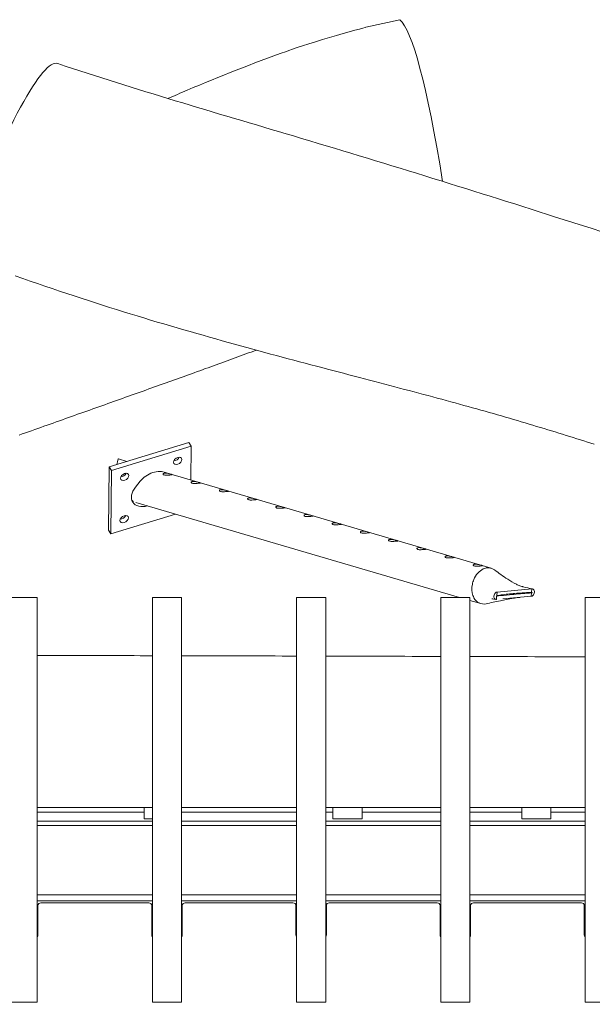
# Model space of a CAD drawing. Units: millimetres. Extents: x 85 to 7749, y -1051 to 11307.
# Drawn here: x 2164 to 2361, y 9447 to 9786 of the extents above; entities that cross this region are included whole.
import ezdxf

# ---------------------------------------------------------------- set-up
doc = ezdxf.new("R2010")
doc.units = ezdxf.units.MM
doc.header["$MEASUREMENT"] = 0
for name, color, linetype, lineweight in [('0_Pen_No__1', 7, 'Continuous', 13), ('0_Pen_No__2', 8, 'Continuous', 15), ('0_Pen_No__46', 5, 'Continuous', 35)]:
    doc.layers.add(name, color=color, linetype=linetype, lineweight=lineweight)
doc.layers.add('0_Pen_No__5', color=7, linetype='Continuous', lineweight=25, true_color=0x40a5ff)
doc.styles.add('GENERATED_STYLE_1', font='txt')
doc.dimstyles.new('GENERATED_STYLE__1', dxfattribs={"dimtxt": 30, "dimasz": 38, "dimexe": 0.18, "dimexo": 4, "dimgap": 0.09, "dimtad": 1, "dimtih": 1, "dimtoh": 1, "dimdec": 0, "dimzin": 0, "dimdsep": 46, "dimtxsty": 'GENERATED_STYLE_1', "dimblk": 'ARROWHEAD_1', "dimblk1": 'ARROWHEAD_1', "dimblk2": 'ARROWHEAD_1', "dimcen": 0.09, "dimclrd": 8, "dimclre": 8, "dimclrt": 5, "dimadec": 0, "dimazin": 0, "dimtfac": 1, "dimtdec": 4, "dimtmove": 0, "dimatfit": 3, "dimfxl": 0, "dimtolj": 1, "dimtzin": 0, "dimarcsym": 0})

# ---------------------------------------------------------------- blocks, each defined once
blk = doc.blocks.new('*D53')
at = {"layer": '0_Pen_No__2', "linetype": 'Continuous'}
for p, q in [((1353.45, 9162.63), (1353.45, 9190.13)), ((3175.45, 9162.63), (3175.45, 9190.13)), ((1333.45, 9152.63), (1343.45, 9152.63)), ((1363.45, 9152.63), (3165.45, 9152.63)), ((3185.45, 9152.63), (3195.45, 9152.63)), ((1353.45, 9115.13), (1353.45, 9142.63)), ((3175.45, 9115.13), (3175.45, 9142.63))]:
    blk.add_line(p, q, dxfattribs=at)
at = {"layer": '0_Pen_No__5', "linetype": 'Continuous'}
for centre in [(1353.45, 9152.63), (3175.45, 9152.63)]:
    blk.add_circle(centre, 10, dxfattribs=at)
at = {"layer": '0_Pen_No__46', "insert": (2212.97, 9158.63), "char_height": 30, "attachment_point": 7, "style": 'GENERATED_STYLE_1'}
blk.add_mtext('\\A1;{\\fArial|b0|i0|c0|p34;1,820}', dxfattribs=at)
blk = doc.blocks.new('ARROWHEAD_1')
at = {"color": 0, "linetype": 'Continuous', "lineweight": 0}
blk.add_line((0, 0), (-1, 0), dxfattribs=at)
blk.add_circle((0, 0), 0.25, dxfattribs=at)

msp = doc.modelspace()

# ---------------------------------------------------------------- linework, layer by layer
at = {"layer": '0_Pen_No__1', "linetype": 'Continuous'}
for p, q in [((2222.32, 9640.13), (2194.95, 9631.83)), ((2223.14, 9638.87), (2195.77, 9630.57)), ((2222.32, 9640.13), (2223.14, 9638.87)), ((2223.01, 9627.26), (2223.14, 9638.87)), ((2198.22, 9634.53), (2201.08, 9633.69)), ((2194.95, 9631.83), (2194.71, 9610.08)), ((2194.95, 9631.83), (2195.77, 9630.57)), ((2195.77, 9630.57), (2195.53, 9608.82)), ((2213.04, 9630.18), (2326.38, 9596.95)), ((2204.01, 9624.82), (2205.64, 9626.83)), ((2204.08, 9619.58), (2315.45, 9586.93)), ((2195.53, 9608.82), (2217.78, 9615.56)), ((2194.71, 9610.08), (2195.53, 9608.82)), ((2160.22, 9586.93), (2170.22, 9586.93)), ((2170.22, 9586.93), (2170.22, 9586.74)), ((2170.22, 9586.74), (2170.22, 9567.82)), ((2209.84, 9586.74), (2209.84, 9586.93)), ((2209.84, 9586.93), (2219.84, 9586.93)), ((2209.84, 9567.82), (2209.84, 9586.74)), ((2219.84, 9586.93), (2219.84, 9586.74)), ((2219.84, 9586.74), (2219.84, 9567.82)), ((2259.45, 9586.74), (2259.45, 9586.93)), ((2259.45, 9586.93), (2269.45, 9586.93)), ((2259.45, 9567.82), (2259.45, 9586.74)), ((2269.45, 9586.93), (2269.45, 9586.74)), ((2269.45, 9586.74), (2269.45, 9567.82)), ((2309.07, 9586.74), (2309.07, 9586.93)), ((2309.07, 9586.93), (2319.07, 9586.93)), ((2309.07, 9567.82), (2309.07, 9586.74)), ((2319.07, 9586.93), (2319.07, 9586.74)), ((2319.07, 9586.74), (2319.07, 9567.82)), ((2328.23, 9587.24), (2328.23, 9586.18)), ((2328.34, 9587.63), (2328.41, 9588.73)), ((2328.41, 9588.73), (2340.37, 9589.85)), ((2340.19, 9587.3), (2330.39, 9586.38)), ((2340.29, 9588.47), (2340.19, 9587.3)), ((2340.3, 9588.67), (2340.37, 9589.85)), ((2358.68, 9586.74), (2358.68, 9586.93)), ((2358.68, 9586.93), (2368.68, 9586.93)), ((2358.68, 9567.82), (2358.68, 9586.74)), ((2319.07, 9585.86), (2322.81, 9584.77)), ((2170.22, 9567.82), (2170.22, 9566.42)), ((2170.22, 9566.42), (2170.22, 9448.19)), ((2209.84, 9566.42), (2209.84, 9567.82)), ((2209.84, 9448.19), (2209.84, 9566.42)), ((2219.84, 9567.82), (2219.84, 9566.42)), ((2219.84, 9566.42), (2219.84, 9448.19)), ((2259.45, 9566.42), (2259.45, 9567.82)), ((2259.45, 9448.19), (2259.45, 9566.42)), ((2269.45, 9567.82), (2269.45, 9566.42)), ((2269.45, 9566.42), (2269.45, 9448.19)), ((2309.07, 9566.42), (2309.07, 9567.82)), ((2309.07, 9448.19), (2309.07, 9566.42)), ((2319.07, 9567.82), (2319.07, 9566.42)), ((2319.07, 9566.42), (2319.07, 9448.19)), ((2358.68, 9566.42), (2358.68, 9567.82)), ((2358.68, 9448.19), (2358.68, 9566.42)), ((2209.84, 9514.63), (2170.22, 9514.63)), ((2170.22, 9513.08), (2206.95, 9513.08)), ((2206.95, 9510.76), (2206.95, 9514.63)), ((2259.45, 9514.63), (2219.84, 9514.63)), ((2219.84, 9513.08), (2259.45, 9513.08)), ((2309.07, 9514.63), (2269.45, 9514.63)), ((2269.45, 9513.08), (2271.95, 9513.08)), ((2271.95, 9510.76), (2271.95, 9514.63)), ((2281.95, 9514.63), (2281.95, 9510.76)), ((2281.95, 9513.08), (2309.07, 9513.08)), ((2358.68, 9514.63), (2319.07, 9514.63)), ((2319.07, 9513.08), (2336.95, 9513.08)), ((2336.95, 9510.76), (2336.95, 9514.63)), ((2346.95, 9514.63), (2346.95, 9510.76)), ((2346.95, 9513.08), (2358.68, 9513.08)), ((2170.22, 9510.03), (2209.84, 9510.03)), ((2206.95, 9510.76), (2209.84, 9510.76)), ((2219.84, 9510.03), (2259.45, 9510.03)), ((2269.45, 9510.03), (2309.07, 9510.03)), ((2271.95, 9510.76), (2281.95, 9510.76)), ((2319.07, 9510.03), (2358.68, 9510.03)), ((2336.95, 9510.76), (2346.95, 9510.76)), ((2170.22, 9508.48), (2209.84, 9508.48)), ((2219.84, 9508.48), (2259.45, 9508.48)), ((2269.45, 9508.48), (2309.07, 9508.48)), ((2319.07, 9508.48), (2358.68, 9508.48)), ((2170.22, 9484.63), (2209.84, 9484.63)), ((2170.22, 9482.63), (2209.84, 9482.63)), ((2208.59, 9481.92), (2171.47, 9481.92)), ((2219.84, 9484.63), (2259.45, 9484.63)), ((2219.84, 9482.63), (2259.45, 9482.63)), ((2258.2, 9481.92), (2221.09, 9481.92)), ((2269.45, 9484.63), (2309.07, 9484.63)), ((2269.45, 9482.63), (2309.07, 9482.63)), ((2307.82, 9481.92), (2270.7, 9481.92)), ((2319.07, 9484.63), (2358.68, 9484.63)), ((2319.07, 9482.63), (2358.68, 9482.63)), ((2357.43, 9481.92), (2320.32, 9481.92)), ((2170.47, 9481.02), (2170.47, 9470.86)), ((2209.59, 9470.86), (2209.59, 9481.02)), ((2220.09, 9481.02), (2220.09, 9470.86)), ((2259.2, 9470.86), (2259.2, 9481.02)), ((2269.7, 9481.02), (2269.7, 9470.86)), ((2308.82, 9470.86), (2308.82, 9481.02)), ((2319.32, 9481.02), (2319.32, 9470.86)), ((2358.43, 9470.86), (2358.43, 9481.02)), ((2160.22, 9447.76), (2170.22, 9447.76)), ((2170.22, 9448.19), (2170.22, 9447.76)), ((2209.84, 9447.76), (2209.84, 9448.19)), ((2209.84, 9447.76), (2219.84, 9447.76)), ((2219.84, 9448.19), (2219.84, 9447.76)), ((2259.45, 9447.76), (2259.45, 9448.19)), ((2259.45, 9447.76), (2269.45, 9447.76)), ((2269.45, 9448.19), (2269.45, 9447.76)), ((2309.07, 9447.76), (2309.07, 9448.19)), ((2309.07, 9447.76), (2319.07, 9447.76)), ((2319.07, 9448.19), (2319.07, 9447.76)), ((2358.68, 9447.76), (2358.68, 9448.19)), ((2358.68, 9447.76), (2368.68, 9447.76))]:
    msp.add_line(p, q, dxfattribs=at)
at = {"layer": '0_Pen_No__1', "linetype": 'Continuous', "flags": 128}
for points in [[(2162.65, 9697.49), (2165.23, 9696.58), (2167.79, 9695.68), (2170.33, 9694.79), (2172.87, 9693.92), (2175.39, 9693.06), (2177.9, 9692.21), (2180.39, 9691.38), (2182.87, 9690.56), (2185.33, 9689.75), (2187.79, 9688.95), (2190.22, 9688.17), (2192.65, 9687.39), (2195.06, 9686.63), (2197.45, 9685.88), (2199.84, 9685.14), (2202.2, 9684.41), (2204.55, 9683.69), (2206.89, 9682.98), (2209.22, 9682.28), (2211.52, 9681.59), (2213.82, 9680.91), (2216.1, 9680.23), (2218.36, 9679.57), (2220.61, 9678.92), (2222.84, 9678.27), (2225.06, 9677.64), (2227.27, 9677.01), (2229.45, 9676.39), (2231.63, 9675.78), (2233.79, 9675.17), (2235.93, 9674.58), (2238.06, 9673.99), (2240.17, 9673.4), (2242.27, 9672.83), (2244.35, 9672.26), (2246.42, 9671.7), (2248.47, 9671.14), (2250.5, 9670.59), (2252.53, 9670.05), (2254.53, 9669.51), (2256.52, 9668.98), (2258.5, 9668.45), (2260.46, 9667.93), (2262.4, 9667.42), (2264.33, 9666.91), (2266.25, 9666.4), (2268.15, 9665.9), (2270.03, 9665.41), (2271.9, 9664.92), (2273.76, 9664.43), (2275.6, 9663.95), (2277.42, 9663.47), (2279.23, 9662.99), (2281.03, 9662.52), (2282.81, 9662.06), (2284.58, 9661.59), (2286.33, 9661.13), (2288.07, 9660.68), (2289.79, 9660.23), (2291.5, 9659.78), (2293.19, 9659.33), (2294.88, 9658.89), (2296.54, 9658.44), (2298.2, 9658.01), (2299.84, 9657.57), (2301.46, 9657.14), (2303.07, 9656.71), (2304.67, 9656.28), (2306.26, 9655.85), (2307.83, 9655.43), (2309.39, 9655.01), (2310.94, 9654.59), (2312.47, 9654.17), (2313.99, 9653.75), (2315.5, 9653.34), (2317, 9652.93), (2318.48, 9652.52), (2319.95, 9652.11), (2321.42, 9651.7), (2322.86, 9651.29), (2324.3, 9650.89), (2325.73, 9650.48), (2327.14, 9650.08), (2328.55, 9649.68), (2329.94, 9649.28), (2331.32, 9648.88), (2332.69, 9648.48), (2334.06, 9648.09), (2335.41, 9647.69), (2336.75, 9647.29), (2338.08, 9646.9), (2339.4, 9646.51), (2340.72, 9646.11), (2342.02, 9645.72), (2343.32, 9645.33), (2344.61, 9644.94), (2345.89, 9644.55), (2347.16, 9644.16), (2348.42, 9643.78), (2349.68, 9643.39), (2350.92, 9643), (2352.17, 9642.62), (2353.4, 9642.23), (2354.63, 9641.85), (2355.85, 9641.46), (2357.06, 9641.08), (2358.27, 9640.7), (2359.48, 9640.31), (2360.68, 9639.93), (2361.87, 9639.55)], [(2245.58, 9671.93), (2244.68, 9671.6), (2243.78, 9671.27), (2242.87, 9670.94), (2241.96, 9670.61), (2241.05, 9670.27), (2240.14, 9669.94), (2239.22, 9669.61), (2238.31, 9669.27), (2237.39, 9668.94), (2236.46, 9668.6), (2235.54, 9668.26), (2234.61, 9667.93), (2233.67, 9667.59), (2232.74, 9667.25), (2231.8, 9666.91), (2230.86, 9666.57), (2229.92, 9666.23), (2228.98, 9665.89), (2228.03, 9665.55), (2227.08, 9665.2), (2226.13, 9664.86), (2225.18, 9664.52), (2224.22, 9664.17), (2223.26, 9663.83), (2222.3, 9663.48), (2221.34, 9663.13), (2220.37, 9662.79), (2219.4, 9662.44), (2218.43, 9662.09), (2217.46, 9661.74), (2216.48, 9661.39), (2215.5, 9661.04), (2214.52, 9660.69), (2213.54, 9660.33), (2212.55, 9659.98), (2211.57, 9659.63), (2210.58, 9659.27), (2209.59, 9658.92), (2208.59, 9658.56), (2207.6, 9658.21), (2206.6, 9657.85), (2205.6, 9657.49), (2204.59, 9657.14), (2203.59, 9656.78), (2202.58, 9656.42), (2201.57, 9656.06), (2200.56, 9655.7), (2199.55, 9655.34), (2198.53, 9654.97), (2197.52, 9654.61), (2196.5, 9654.25), (2195.48, 9653.89), (2194.45, 9653.52), (2193.43, 9653.16), (2192.4, 9652.79), (2191.37, 9652.43), (2190.34, 9652.06), (2189.31, 9651.69), (2188.27, 9651.32), (2187.24, 9650.96), (2186.2, 9650.59), (2185.16, 9650.22), (2184.11, 9649.85), (2183.07, 9649.48), (2182.02, 9649.1), (2180.98, 9648.73), (2179.93, 9648.36), (2178.87, 9647.99), (2177.82, 9647.61), (2176.77, 9647.24), (2175.71, 9646.87), (2174.65, 9646.49), (2173.59, 9646.11), (2172.53, 9645.74), (2171.46, 9645.36), (2170.4, 9644.98), (2169.33, 9644.61), (2168.26, 9644.23), (2167.19, 9643.85), (2166.12, 9643.47), (2165.05, 9643.09), (2163.97, 9642.71)]]:
    msp.add_lwpolyline(points, dxfattribs=at)
at = {"layer": '0_Pen_No__1', "linetype": 'Continuous'}
for centre, major_axis, ratio, start_param, end_param in [((2197.59, 9628.1), (-0.62, -6.43), 0.088697, 3.124599, 3.93704), ((2217.72, 9635.12), (-1.34, -0.87), 0.65953, 0.792803, 2.348789), ((2199.47, 9629.59), (-1.34, -0.87), 0.65953, 0.792803, 2.348789), ((2210.15, 9625.19), (-5.45, -3.54), 0.65953, 3.515785, 5.173089), ((2208.52, 9623.17), (-5.45, -3.54), 0.65953, 5.173089, 7.392818), ((2207.71, 9624.43), (-5.45, -3.54), 0.65953, 0.176252, 0.320082), ((2199.31, 9615.09), (-1.34, -0.87), 0.65953, 0.792803, 2.348789), ((2324.6, 9590.86), (-1.79, -6.09), 0.73866, 2.865571, 4.569395), ((2324.6, 9590.86), (-1.79, -6.09), 0.73866, 4.834595, 5.481486), ((2324.6, 9590.86), (-1.79, -6.09), 0.73866, 4.569395, 4.834595), ((2340.28, 9588.58), (-0.37, -1.25), 0.73866, 0.285809, 3.427402), ((2324.6, 9590.86), (-1.79, -6.09), 0.73866, 5.481486, 5.634447), ((2324.6, 9590.86), (-1.79, -6.09), 0.73866, 5.634447, 6.666346), ((2328.32, 9587.45), (-0.37, -1.25), 0.73866, 3.427402, 6.568995), ((2171.47, 9481.02), (1, 0), 0.891007, 1.570796, 3.141593), ((2208.59, 9481.02), (1, 0), 0.891007, 0, 1.570796), ((2221.09, 9481.02), (1, 0), 0.891007, 1.570796, 3.141593), ((2258.2, 9481.02), (1, 0), 0.891007, 0, 1.570796), ((2270.7, 9481.02), (1, 0), 0.891007, 1.570796, 3.141593), ((2307.82, 9481.02), (1, 0), 0.891007, 0, 1.570796), ((2320.32, 9481.02), (1, 0), 0.891007, 1.570796, 3.141593), ((2357.43, 9481.02), (1, 0), 0.891007, 0, 1.570796), ((2169.47, 9470.86), (1, 0), 0.891007, 5.560451, 6.283185), ((2210.59, 9470.86), (1, 0), 0.891007, 3.141593, 3.864327), ((2219.09, 9470.86), (1, 0), 0.891007, 5.560451, 6.283185), ((2260.2, 9470.86), (1, 0), 0.891007, 3.141593, 3.864327), ((2268.7, 9470.86), (1, 0), 0.891007, 5.560451, 6.283185), ((2309.82, 9470.86), (1, 0), 0.891007, 3.141593, 3.864327), ((2318.32, 9470.86), (1, 0), 0.891007, 5.560451, 6.283185), ((2359.43, 9470.86), (1, 0), 0.891007, 3.141593, 3.864327)]:
    msp.add_ellipse(centre, major_axis=major_axis, ratio=ratio, start_param=start_param, end_param=end_param, dxfattribs=at)
for centre in [(2218.54, 9633.86), (2200.29, 9628.33), (2200.13, 9613.82)]:
    msp.add_ellipse(centre, major_axis=(-1.34, -0.87), ratio=0.65953, dxfattribs=at)
for points, knots in [([(2255.91, 9774.64), (2259, 9776.18), (2283.31, 9782.95), (2283.31, 9782.95), (2283.31, 9782.95), (2294.97, 9785.52), (2294.97, 9785.52)], [0, 0, 0, 0, 1, 1, 1, 2, 2, 2, 2]), ([(2215.16, 9758.44), (2217.37, 9759.39), (2219.58, 9760.34), (2221.81, 9761.28), (2232.91, 9765.97), (2244.28, 9770.49), (2255.91, 9774.64)], [0, 0, 0, 0, 1, 1, 1, 2, 2, 2, 2]), ([(2177.3, 9770.43), (2204.09, 9761.49), (2231.26, 9753.62), (2258.35, 9745.55), (2288.52, 9736.55), (2318.59, 9727.28), (2348.57, 9717.69), (2391.85, 9703.84), (2435.15, 9690.06), (2478.56, 9676.67), (2542.6, 9656.9), (2606.32, 9636.08), (2670.1, 9616.19), (2714.7, 9602.28), (2759.76, 9589.29), (2805.22, 9578.14)], [0, 0, 0, 0, 1, 1, 1, 2, 2, 2, 3, 3, 3, 4, 4, 4, 5, 5, 5, 5]), ([(2213.85, 9629.01), (2213.72, 9629.04), (2213.61, 9629.1), (2213.55, 9629.16), (2213.48, 9629.22), (2213.46, 9629.29), (2213.48, 9629.35), (2213.5, 9629.42), (2213.56, 9629.48), (2213.65, 9629.53), (2213.75, 9629.58), (2213.89, 9629.61), (2214.04, 9629.62), (2214.2, 9629.64), (2214.38, 9629.63), (2214.59, 9629.61), (2214.79, 9629.59), (2215, 9629.56), (2215.2, 9629.52), (2215.4, 9629.47), (2215.6, 9629.42), (2215.79, 9629.37), (2215.98, 9629.32), (2216.15, 9629.27), (2216.28, 9629.23), (2216.41, 9629.19), (2216.52, 9629.16), (2216.58, 9629.14), (2216.65, 9629.11), (2216.68, 9629.1), (2216.66, 9629.09), (2216.65, 9629.07), (2216.59, 9629.06), (2216.5, 9629.05), (2216.4, 9629.04), (2216.27, 9629.03), (2216.11, 9629.02), (2215.96, 9629), (2215.77, 9628.98), (2215.57, 9628.97), (2215.36, 9628.95), (2215.14, 9628.93), (2214.94, 9628.93), (2214.74, 9628.92), (2214.53, 9628.92), (2214.34, 9628.93), (2214.15, 9628.94), (2213.98, 9628.97), (2213.85, 9629.01), (2213.85, 9629.01), (2213.85, 9629.01), (2213.85, 9629.01)], [0, 0, 0, 0, 1, 1, 1, 2, 2, 2, 3, 3, 3, 4, 4, 4, 5, 5, 5, 6, 6, 6, 7, 7, 7, 8, 8, 8, 9, 9, 9, 10, 10, 10, 11, 11, 11, 12, 12, 12, 13, 13, 13, 14, 14, 14, 15, 15, 15, 16, 16, 16, 17, 17, 17, 17]), ([(2223.55, 9626.16), (2223.42, 9626.2), (2223.31, 9626.25), (2223.25, 9626.32), (2223.19, 9626.38), (2223.16, 9626.45), (2223.18, 9626.51), (2223.2, 9626.57), (2223.26, 9626.63), (2223.36, 9626.68), (2223.45, 9626.73), (2223.59, 9626.76), (2223.75, 9626.78), (2223.9, 9626.79), (2224.09, 9626.79), (2224.29, 9626.77), (2224.49, 9626.75), (2224.7, 9626.71), (2224.9, 9626.67), (2225.1, 9626.63), (2225.31, 9626.58), (2225.49, 9626.53), (2225.68, 9626.47), (2225.85, 9626.43), (2225.98, 9626.39), (2226.11, 9626.35), (2226.22, 9626.32), (2226.29, 9626.29), (2226.35, 9626.27), (2226.38, 9626.25), (2226.36, 9626.24), (2226.35, 9626.23), (2226.3, 9626.22), (2226.2, 9626.21), (2226.1, 9626.2), (2225.97, 9626.19), (2225.82, 9626.17), (2225.66, 9626.16), (2225.47, 9626.14), (2225.27, 9626.12), (2225.06, 9626.1), (2224.85, 9626.09), (2224.65, 9626.08), (2224.44, 9626.07), (2224.23, 9626.07), (2224.04, 9626.08), (2223.85, 9626.09), (2223.68, 9626.12), (2223.55, 9626.16), (2223.55, 9626.16), (2223.55, 9626.16), (2223.55, 9626.16)], [0, 0, 0, 0, 1, 1, 1, 2, 2, 2, 3, 3, 3, 4, 4, 4, 5, 5, 5, 6, 6, 6, 7, 7, 7, 8, 8, 8, 9, 9, 9, 10, 10, 10, 11, 11, 11, 12, 12, 12, 13, 13, 13, 14, 14, 14, 15, 15, 15, 16, 16, 16, 17, 17, 17, 17]), ([(2233.25, 9623.32), (2233.12, 9623.35), (2233.02, 9623.41), (2232.95, 9623.47), (2232.89, 9623.53), (2232.87, 9623.6), (2232.88, 9623.66), (2232.9, 9623.73), (2232.96, 9623.79), (2233.06, 9623.84), (2233.16, 9623.89), (2233.29, 9623.92), (2233.45, 9623.93), (2233.6, 9623.95), (2233.79, 9623.94), (2233.99, 9623.92), (2234.19, 9623.9), (2234.41, 9623.87), (2234.6, 9623.83), (2234.8, 9623.78), (2235.01, 9623.73), (2235.2, 9623.68), (2235.38, 9623.63), (2235.55, 9623.58), (2235.68, 9623.54), (2235.81, 9623.5), (2235.92, 9623.47), (2235.99, 9623.45), (2236.06, 9623.42), (2236.08, 9623.41), (2236.07, 9623.4), (2236.05, 9623.38), (2236, 9623.38), (2235.9, 9623.36), (2235.81, 9623.35), (2235.67, 9623.34), (2235.52, 9623.33), (2235.36, 9623.31), (2235.17, 9623.29), (2234.97, 9623.28), (2234.77, 9623.26), (2234.55, 9623.24), (2234.35, 9623.24), (2234.15, 9623.23), (2233.94, 9623.23), (2233.75, 9623.24), (2233.55, 9623.25), (2233.38, 9623.28), (2233.25, 9623.32), (2233.25, 9623.32), (2233.25, 9623.32), (2233.25, 9623.32)], [0, 0, 0, 0, 1, 1, 1, 2, 2, 2, 3, 3, 3, 4, 4, 4, 5, 5, 5, 6, 6, 6, 7, 7, 7, 8, 8, 8, 9, 9, 9, 10, 10, 10, 11, 11, 11, 12, 12, 12, 13, 13, 13, 14, 14, 14, 15, 15, 15, 16, 16, 16, 17, 17, 17, 17]), ([(2242.96, 9620.47), (2242.83, 9620.51), (2242.72, 9620.56), (2242.65, 9620.63), (2242.59, 9620.69), (2242.57, 9620.76), (2242.59, 9620.82), (2242.61, 9620.88), (2242.66, 9620.94), (2242.76, 9620.99), (2242.86, 9621.04), (2243, 9621.07), (2243.15, 9621.09), (2243.3, 9621.1), (2243.49, 9621.1), (2243.69, 9621.08), (2243.89, 9621.06), (2244.11, 9621.02), (2244.31, 9620.98), (2244.5, 9620.94), (2244.71, 9620.89), (2244.9, 9620.84), (2245.09, 9620.79), (2245.26, 9620.74), (2245.39, 9620.7), (2245.52, 9620.66), (2245.63, 9620.63), (2245.69, 9620.6), (2245.76, 9620.58), (2245.78, 9620.56), (2245.77, 9620.55), (2245.76, 9620.54), (2245.7, 9620.53), (2245.61, 9620.52), (2245.51, 9620.51), (2245.37, 9620.5), (2245.22, 9620.48), (2245.07, 9620.47), (2244.88, 9620.45), (2244.67, 9620.43), (2244.47, 9620.41), (2244.25, 9620.4), (2244.05, 9620.39), (2243.85, 9620.38), (2243.64, 9620.38), (2243.45, 9620.39), (2243.26, 9620.41), (2243.09, 9620.43), (2242.96, 9620.47), (2242.96, 9620.47), (2242.96, 9620.47), (2242.96, 9620.47)], [0, 0, 0, 0, 1, 1, 1, 2, 2, 2, 3, 3, 3, 4, 4, 4, 5, 5, 5, 6, 6, 6, 7, 7, 7, 8, 8, 8, 9, 9, 9, 10, 10, 10, 11, 11, 11, 12, 12, 12, 13, 13, 13, 14, 14, 14, 15, 15, 15, 16, 16, 16, 17, 17, 17, 17]), ([(2252.66, 9617.63), (2252.53, 9617.66), (2252.42, 9617.72), (2252.36, 9617.78), (2252.29, 9617.84), (2252.27, 9617.91), (2252.29, 9617.97), (2252.31, 9618.04), (2252.37, 9618.1), (2252.46, 9618.15), (2252.56, 9618.2), (2252.7, 9618.23), (2252.85, 9618.24), (2253.01, 9618.26), (2253.2, 9618.26), (2253.4, 9618.24), (2253.6, 9618.21), (2253.81, 9618.18), (2254.01, 9618.14), (2254.21, 9618.09), (2254.41, 9618.04), (2254.6, 9617.99), (2254.79, 9617.94), (2254.96, 9617.89), (2255.09, 9617.85), (2255.22, 9617.82), (2255.33, 9617.78), (2255.4, 9617.76), (2255.46, 9617.73), (2255.49, 9617.72), (2255.47, 9617.71), (2255.46, 9617.69), (2255.4, 9617.69), (2255.31, 9617.67), (2255.21, 9617.66), (2255.08, 9617.65), (2254.92, 9617.64), (2254.77, 9617.62), (2254.58, 9617.6), (2254.38, 9617.59), (2254.17, 9617.57), (2253.95, 9617.55), (2253.75, 9617.55), (2253.55, 9617.54), (2253.34, 9617.54), (2253.15, 9617.55), (2252.96, 9617.56), (2252.79, 9617.59), (2252.66, 9617.63), (2252.66, 9617.63), (2252.66, 9617.63), (2252.66, 9617.63)], [0, 0, 0, 0, 1, 1, 1, 2, 2, 2, 3, 3, 3, 4, 4, 4, 5, 5, 5, 6, 6, 6, 7, 7, 7, 8, 8, 8, 9, 9, 9, 10, 10, 10, 11, 11, 11, 12, 12, 12, 13, 13, 13, 14, 14, 14, 15, 15, 15, 16, 16, 16, 17, 17, 17, 17]), ([(2262.36, 9614.78), (2262.23, 9614.82), (2262.12, 9614.87), (2262.06, 9614.94), (2262, 9615), (2261.98, 9615.07), (2261.99, 9615.13), (2262.01, 9615.19), (2262.07, 9615.25), (2262.17, 9615.3), (2262.27, 9615.35), (2262.4, 9615.38), (2262.56, 9615.4), (2262.71, 9615.41), (2262.9, 9615.41), (2263.1, 9615.39), (2263.3, 9615.37), (2263.51, 9615.33), (2263.71, 9615.29), (2263.91, 9615.25), (2264.12, 9615.2), (2264.3, 9615.15), (2264.49, 9615.1), (2264.66, 9615.05), (2264.79, 9615.01), (2264.92, 9614.97), (2265.03, 9614.94), (2265.1, 9614.91), (2265.16, 9614.89), (2265.19, 9614.87), (2265.17, 9614.86), (2265.16, 9614.85), (2265.11, 9614.84), (2265.01, 9614.83), (2264.92, 9614.82), (2264.78, 9614.81), (2264.63, 9614.79), (2264.47, 9614.78), (2264.28, 9614.76), (2264.08, 9614.74), (2263.88, 9614.73), (2263.66, 9614.71), (2263.46, 9614.7), (2263.26, 9614.69), (2263.04, 9614.69), (2262.85, 9614.7), (2262.66, 9614.72), (2262.49, 9614.74), (2262.36, 9614.78), (2262.36, 9614.78), (2262.36, 9614.78), (2262.36, 9614.78)], [0, 0, 0, 0, 1, 1, 1, 2, 2, 2, 3, 3, 3, 4, 4, 4, 5, 5, 5, 6, 6, 6, 7, 7, 7, 8, 8, 8, 9, 9, 9, 10, 10, 10, 11, 11, 11, 12, 12, 12, 13, 13, 13, 14, 14, 14, 15, 15, 15, 16, 16, 16, 17, 17, 17, 17]), ([(2272.06, 9611.94), (2271.93, 9611.97), (2271.83, 9612.03), (2271.76, 9612.09), (2271.7, 9612.15), (2271.68, 9612.22), (2271.7, 9612.29), (2271.71, 9612.35), (2271.77, 9612.41), (2271.87, 9612.46), (2271.97, 9612.51), (2272.11, 9612.54), (2272.26, 9612.55), (2272.41, 9612.57), (2272.6, 9612.57), (2272.8, 9612.55), (2273, 9612.53), (2273.22, 9612.49), (2273.41, 9612.45), (2273.61, 9612.4), (2273.82, 9612.35), (2274.01, 9612.3), (2274.2, 9612.25), (2274.36, 9612.2), (2274.49, 9612.16), (2274.63, 9612.13), (2274.73, 9612.09), (2274.8, 9612.07), (2274.87, 9612.04), (2274.89, 9612.03), (2274.88, 9612.02), (2274.86, 9612.01), (2274.81, 9612), (2274.71, 9611.98), (2274.62, 9611.97), (2274.48, 9611.96), (2274.33, 9611.95), (2274.18, 9611.93), (2273.99, 9611.91), (2273.78, 9611.9), (2273.58, 9611.88), (2273.36, 9611.86), (2273.16, 9611.86), (2272.96, 9611.85), (2272.75, 9611.85), (2272.56, 9611.86), (2272.37, 9611.87), (2272.2, 9611.9), (2272.06, 9611.94), (2272.06, 9611.94), (2272.06, 9611.94), (2272.06, 9611.94)], [0, 0, 0, 0, 1, 1, 1, 2, 2, 2, 3, 3, 3, 4, 4, 4, 5, 5, 5, 6, 6, 6, 7, 7, 7, 8, 8, 8, 9, 9, 9, 10, 10, 10, 11, 11, 11, 12, 12, 12, 13, 13, 13, 14, 14, 14, 15, 15, 15, 16, 16, 16, 17, 17, 17, 17]), ([(2281.77, 9609.09), (2281.64, 9609.13), (2281.53, 9609.18), (2281.47, 9609.25), (2281.4, 9609.31), (2281.38, 9609.38), (2281.4, 9609.44), (2281.42, 9609.5), (2281.47, 9609.56), (2281.57, 9609.61), (2281.67, 9609.66), (2281.81, 9609.69), (2281.96, 9609.71), (2282.11, 9609.72), (2282.3, 9609.72), (2282.5, 9609.7), (2282.71, 9609.68), (2282.92, 9609.64), (2283.12, 9609.6), (2283.31, 9609.56), (2283.52, 9609.51), (2283.71, 9609.46), (2283.9, 9609.41), (2284.07, 9609.36), (2284.2, 9609.32), (2284.33, 9609.28), (2284.44, 9609.25), (2284.5, 9609.22), (2284.57, 9609.2), (2284.59, 9609.18), (2284.58, 9609.17), (2284.57, 9609.16), (2284.51, 9609.15), (2284.42, 9609.14), (2284.32, 9609.13), (2284.18, 9609.12), (2284.03, 9609.1), (2283.88, 9609.09), (2283.69, 9609.07), (2283.48, 9609.05), (2283.28, 9609.04), (2283.06, 9609.02), (2282.86, 9609.01), (2282.66, 9609), (2282.45, 9609), (2282.26, 9609.01), (2282.07, 9609.03), (2281.9, 9609.05), (2281.77, 9609.09), (2281.77, 9609.09), (2281.77, 9609.09), (2281.77, 9609.09)], [0, 0, 0, 0, 1, 1, 1, 2, 2, 2, 3, 3, 3, 4, 4, 4, 5, 5, 5, 6, 6, 6, 7, 7, 7, 8, 8, 8, 9, 9, 9, 10, 10, 10, 11, 11, 11, 12, 12, 12, 13, 13, 13, 14, 14, 14, 15, 15, 15, 16, 16, 16, 17, 17, 17, 17]), ([(2291.47, 9606.25), (2291.34, 9606.28), (2291.23, 9606.34), (2291.17, 9606.4), (2291.1, 9606.46), (2291.08, 9606.53), (2291.1, 9606.6), (2291.12, 9606.66), (2291.18, 9606.72), (2291.28, 9606.77), (2291.37, 9606.82), (2291.51, 9606.85), (2291.66, 9606.86), (2291.82, 9606.88), (2292.01, 9606.88), (2292.21, 9606.86), (2292.41, 9606.84), (2292.62, 9606.8), (2292.82, 9606.76), (2293.02, 9606.71), (2293.22, 9606.66), (2293.41, 9606.61), (2293.6, 9606.56), (2293.77, 9606.51), (2293.9, 9606.47), (2294.03, 9606.44), (2294.14, 9606.4), (2294.21, 9606.38), (2294.27, 9606.35), (2294.3, 9606.34), (2294.28, 9606.33), (2294.27, 9606.32), (2294.21, 9606.31), (2294.12, 9606.3), (2294.02, 9606.28), (2293.89, 9606.27), (2293.73, 9606.26), (2293.58, 9606.24), (2293.39, 9606.23), (2293.19, 9606.21), (2292.98, 9606.19), (2292.77, 9606.17), (2292.56, 9606.17), (2292.36, 9606.16), (2292.15, 9606.16), (2291.96, 9606.17), (2291.77, 9606.18), (2291.6, 9606.21), (2291.47, 9606.25), (2291.47, 9606.25), (2291.47, 9606.25), (2291.47, 9606.25)], [0, 0, 0, 0, 1, 1, 1, 2, 2, 2, 3, 3, 3, 4, 4, 4, 5, 5, 5, 6, 6, 6, 7, 7, 7, 8, 8, 8, 9, 9, 9, 10, 10, 10, 11, 11, 11, 12, 12, 12, 13, 13, 13, 14, 14, 14, 15, 15, 15, 16, 16, 16, 17, 17, 17, 17]), ([(2301.17, 9603.4), (2301.04, 9603.44), (2300.93, 9603.49), (2300.87, 9603.56), (2300.81, 9603.62), (2300.79, 9603.69), (2300.8, 9603.75), (2300.82, 9603.81), (2300.88, 9603.88), (2300.98, 9603.92), (2301.08, 9603.97), (2301.21, 9604.01), (2301.37, 9604.02), (2301.52, 9604.03), (2301.71, 9604.03), (2301.91, 9604.01), (2302.11, 9603.99), (2302.32, 9603.95), (2302.52, 9603.91), (2302.72, 9603.87), (2302.93, 9603.82), (2303.12, 9603.77), (2303.3, 9603.72), (2303.47, 9603.67), (2303.6, 9603.63), (2303.73, 9603.59), (2303.84, 9603.56), (2303.91, 9603.53), (2303.98, 9603.51), (2304, 9603.49), (2303.99, 9603.48), (2303.97, 9603.47), (2303.92, 9603.46), (2303.82, 9603.45), (2303.73, 9603.44), (2303.59, 9603.43), (2303.44, 9603.41), (2303.28, 9603.4), (2303.09, 9603.38), (2302.89, 9603.36), (2302.69, 9603.35), (2302.47, 9603.33), (2302.27, 9603.32), (2302.07, 9603.31), (2301.86, 9603.31), (2301.66, 9603.32), (2301.47, 9603.34), (2301.3, 9603.36), (2301.17, 9603.4), (2301.17, 9603.4), (2301.17, 9603.4), (2301.17, 9603.4)], [0, 0, 0, 0, 1, 1, 1, 2, 2, 2, 3, 3, 3, 4, 4, 4, 5, 5, 5, 6, 6, 6, 7, 7, 7, 8, 8, 8, 9, 9, 9, 10, 10, 10, 11, 11, 11, 12, 12, 12, 13, 13, 13, 14, 14, 14, 15, 15, 15, 16, 16, 16, 17, 17, 17, 17]), ([(2310.88, 9600.56), (2310.74, 9600.6), (2310.64, 9600.65), (2310.57, 9600.71), (2310.51, 9600.77), (2310.49, 9600.84), (2310.51, 9600.91), (2310.52, 9600.97), (2310.58, 9601.03), (2310.68, 9601.08), (2310.78, 9601.13), (2310.92, 9601.16), (2311.07, 9601.17), (2311.22, 9601.19), (2311.41, 9601.19), (2311.61, 9601.17), (2311.81, 9601.15), (2312.03, 9601.11), (2312.22, 9601.07), (2312.42, 9601.02), (2312.63, 9600.97), (2312.82, 9600.92), (2313.01, 9600.87), (2313.17, 9600.82), (2313.31, 9600.78), (2313.44, 9600.75), (2313.54, 9600.71), (2313.61, 9600.69), (2313.68, 9600.67), (2313.7, 9600.65), (2313.69, 9600.64), (2313.67, 9600.63), (2313.62, 9600.62), (2313.52, 9600.61), (2313.43, 9600.59), (2313.29, 9600.58), (2313.14, 9600.57), (2312.99, 9600.55), (2312.8, 9600.54), (2312.59, 9600.52), (2312.39, 9600.5), (2312.17, 9600.48), (2311.97, 9600.48), (2311.77, 9600.47), (2311.56, 9600.47), (2311.37, 9600.48), (2311.18, 9600.49), (2311.01, 9600.52), (2310.88, 9600.56), (2310.88, 9600.56), (2310.88, 9600.56), (2310.88, 9600.56)], [0, 0, 0, 0, 1, 1, 1, 2, 2, 2, 3, 3, 3, 4, 4, 4, 5, 5, 5, 6, 6, 6, 7, 7, 7, 8, 8, 8, 9, 9, 9, 10, 10, 10, 11, 11, 11, 12, 12, 12, 13, 13, 13, 14, 14, 14, 15, 15, 15, 16, 16, 16, 17, 17, 17, 17]), ([(2320.58, 9597.71), (2320.45, 9597.75), (2320.34, 9597.8), (2320.28, 9597.87), (2320.21, 9597.93), (2320.19, 9598), (2320.21, 9598.06), (2320.23, 9598.12), (2320.29, 9598.19), (2320.38, 9598.23), (2320.48, 9598.28), (2320.62, 9598.32), (2320.77, 9598.33), (2320.93, 9598.34), (2321.11, 9598.34), (2321.32, 9598.32), (2321.52, 9598.3), (2321.73, 9598.26), (2321.93, 9598.22), (2322.12, 9598.18), (2322.33, 9598.13), (2322.52, 9598.08), (2322.71, 9598.03), (2322.88, 9597.98), (2323.01, 9597.94), (2323.14, 9597.9), (2323.25, 9597.87), (2323.31, 9597.84), (2323.38, 9597.82), (2323.41, 9597.8), (2323.39, 9597.79), (2323.38, 9597.78), (2323.32, 9597.77), (2323.23, 9597.76), (2323.13, 9597.75), (2323, 9597.74), (2322.84, 9597.72), (2322.69, 9597.71), (2322.5, 9597.69), (2322.3, 9597.67), (2322.09, 9597.66), (2321.87, 9597.64), (2321.67, 9597.63), (2321.47, 9597.62), (2321.26, 9597.62), (2321.07, 9597.63), (2320.88, 9597.65), (2320.71, 9597.67), (2320.58, 9597.71), (2320.58, 9597.71), (2320.58, 9597.71), (2320.58, 9597.71)], [0, 0, 0, 0, 1, 1, 1, 2, 2, 2, 3, 3, 3, 4, 4, 4, 5, 5, 5, 6, 6, 6, 7, 7, 7, 8, 8, 8, 9, 9, 9, 10, 10, 10, 11, 11, 11, 12, 12, 12, 13, 13, 13, 14, 14, 14, 15, 15, 15, 16, 16, 16, 17, 17, 17, 17]), ([(2327.54, 9596.36), (2328.97, 9595.28), (2330.44, 9594.18), (2332.06, 9593.13), (2333, 9592.53), (2333.99, 9591.93), (2335.07, 9591.41), (2335.47, 9591.22), (2335.87, 9591.04), (2336.29, 9590.88), (2336.5, 9590.8), (2336.72, 9590.73), (2336.94, 9590.66), (2337.05, 9590.62), (2337.17, 9590.59), (2337.28, 9590.55), (2337.33, 9590.54), (2337.38, 9590.52), (2337.43, 9590.51), (2337.44, 9590.51), (2337.45, 9590.5), (2337.46, 9590.5), (2337.47, 9590.5), (2337.48, 9590.5), (2337.48, 9590.5), (2337.49, 9590.5), (2337.49, 9590.49), (2337.5, 9590.49), (2337.5, 9590.49), (2337.5, 9590.49), (2337.5, 9590.49)], [0, 0, 0, 0, 1, 1, 1, 2, 2, 2, 3, 3, 3, 4, 4, 4, 5, 5, 5, 6, 6, 6, 7, 7, 7, 8, 8, 8, 9, 9, 9, 10, 10, 10, 10]), ([(2336.2, 9586.93), (2336.2, 9586.93), (2336.2, 9586.93), (2336.2, 9586.93), (2336.2, 9586.93), (2336.2, 9586.93), (2336.2, 9586.93), (2336.17, 9586.93), (2336.14, 9586.92), (2336.1, 9586.92), (2335.85, 9586.89), (2335.6, 9586.87), (2335.35, 9586.83), (2334.93, 9586.78), (2334.52, 9586.72), (2334.12, 9586.66), (2332.36, 9586.37), (2330.91, 9586.06), (2329.58, 9585.78), (2327.83, 9585.41), (2326.22, 9585.06), (2324.62, 9584.71)], [0, 0, 0, 0, 1, 1, 1, 2, 2, 2, 3, 3, 3, 4, 4, 4, 5, 5, 5, 6, 6, 6, 7, 7, 7, 7]), ([(2328.35, 9587.37), (2328.32, 9587.35), (2328.3, 9587.33), (2328.28, 9587.31), (2328.26, 9587.3), (2328.25, 9587.28), (2328.24, 9587.27), (2328.24, 9587.26), (2328.23, 9587.25), (2328.23, 9587.25), (2328.24, 9587.25), (2328.22, 9587.23), (2328.22, 9587.23), (2328.22, 9587.23), (2328.22, 9587.23), (2328.22, 9587.23)], [0, 0, 0, 0, 1, 1, 1, 2, 2, 2, 3, 3, 3, 4, 4, 4, 5, 5, 5, 5]), ([(2328.34, 9587.63), (2328.35, 9587.63), (2328.34, 9587.62), (2328.35, 9587.62), (2328.35, 9587.62), (2328.35, 9587.6), (2328.35, 9587.59), (2328.35, 9587.58), (2328.35, 9587.57), (2328.36, 9587.55), (2328.36, 9587.54), (2328.37, 9587.53), (2328.38, 9587.51)], [0, 0, 0, 0, 1, 1, 1, 2, 2, 2, 3, 3, 3, 4, 4, 4, 4]), ([(2328.35, 9587.37), (2328.36, 9587.37), (2328.36, 9587.38), (2328.37, 9587.39), (2328.37, 9587.4), (2328.38, 9587.41), (2328.38, 9587.42), (2328.38, 9587.44), (2328.39, 9587.45), (2328.39, 9587.46), (2328.39, 9587.48), (2328.39, 9587.49), (2328.38, 9587.5), (2328.38, 9587.5), (2328.37, 9587.51), (2328.38, 9587.51)], [0, 0, 0, 0, 1, 1, 1, 2, 2, 2, 3, 3, 3, 4, 4, 4, 5, 5, 5, 5]), ([(2328.36, 9587.55), (2329.03, 9587.63), (2329.7, 9587.73), (2330.38, 9587.82), (2331.91, 9588.02), (2333.51, 9588.21), (2335.17, 9588.34), (2336, 9588.4), (2336.85, 9588.45), (2337.71, 9588.5), (2338.29, 9588.54), (2338.88, 9588.57), (2339.48, 9588.61), (2339.75, 9588.63), (2340.03, 9588.65), (2340.3, 9588.67)], [0, 0, 0, 0, 1, 1, 1, 2, 2, 2, 3, 3, 3, 4, 4, 4, 5, 5, 5, 5]), ([(2340.29, 9588.47), (2339.79, 9588.43), (2339.26, 9588.4), (2338.75, 9588.36), (2336.69, 9588.19), (2334.67, 9587.99), (2332.74, 9587.81), (2331.32, 9587.67), (2329.94, 9587.55), (2328.59, 9587.41), (2328.52, 9587.41), (2328.44, 9587.4), (2328.37, 9587.39)], [0, 0, 0, 0, 1, 1, 1, 2, 2, 2, 3, 3, 3, 4, 4, 4, 4]), ([(2340.3, 9588.67), (2340.32, 9588.67), (2340.35, 9588.66), (2340.37, 9588.66), (2340.39, 9588.65), (2340.41, 9588.64), (2340.43, 9588.63), (2340.45, 9588.63), (2340.47, 9588.61), (2340.49, 9588.6), (2340.5, 9588.59), (2340.51, 9588.58), (2340.51, 9588.56), (2340.52, 9588.55), (2340.52, 9588.53), (2340.51, 9588.52), (2340.5, 9588.51), (2340.49, 9588.5), (2340.48, 9588.49), (2340.46, 9588.48), (2340.44, 9588.47), (2340.42, 9588.47), (2340.4, 9588.47), (2340.38, 9588.47), (2340.36, 9588.47), (2340.33, 9588.47), (2340.31, 9588.47), (2340.29, 9588.47)], [0, 0, 0, 0, 1, 1, 1, 2, 2, 2, 3, 3, 3, 4, 4, 4, 5, 5, 5, 6, 6, 6, 7, 7, 7, 8, 8, 8, 9, 9, 9, 9]), ([(2170.22, 9566.96), (2172.29, 9566.96), (2174.35, 9566.95), (2176.42, 9566.95), (2187.55, 9566.92), (2198.69, 9566.89), (2209.84, 9566.87)], [0, 0, 0, 0, 1, 1, 1, 2, 2, 2, 2])]:
    msp.add_open_spline(points, degree=3, knots=knots, dxfattribs=at)
for points in [[(2294.97, 9785.52), (2299.3, 9781.72), (2304.2, 9763.19), (2309.69, 9729.94)], [(2141.62, 9705.34), (2160.2, 9750.47), (2172.09, 9772.17), (2177.3, 9770.43)], [(2337.38, 9590.53), (2338.45, 9590.29), (2339.52, 9590.06), (2340.59, 9589.84)], [(2328.38, 9587.5), (2329.02, 9587.49), (2329.66, 9587.52), (2330.27, 9587.58)], [(2340.29, 9588.47), (2340.09, 9588.52), (2339.89, 9588.58), (2339.69, 9588.63)], [(2328.01, 9586.19), (2327.53, 9586.29), (2327.05, 9586.38), (2326.58, 9586.46)], [(2219.84, 9566.84), (2233.04, 9566.81), (2246.25, 9566.78), (2259.45, 9566.75)], [(2269.45, 9566.72), (2282.66, 9566.69), (2295.87, 9566.66), (2309.07, 9566.62)], [(2319.07, 9566.6), (2332.27, 9566.56), (2345.48, 9566.52), (2358.68, 9566.49)]]:
    msp.add_open_spline(points, degree=3, dxfattribs=at)

# ---------------------------------------------------------------- dimensions: what is measured, and where the dimension line sits
at = {"color": 8, "linetype": 'Continuous', "lineweight": 15}
dim = msp.add_linear_dim(base=(3175.45, 9152.63), p1=(1353.45, 9481.09), p2=(3175.45, 9513.63), text='1,820', dimstyle='GENERATED_STYLE__1', dxfattribs=at)
dim.commit()
dim.dimension.update_dxf_attribs({"geometry": '*D53', "text_midpoint": (2264.45, 9173.63), "dimtype": 160})

doc.saveas('drawing.dxf')
